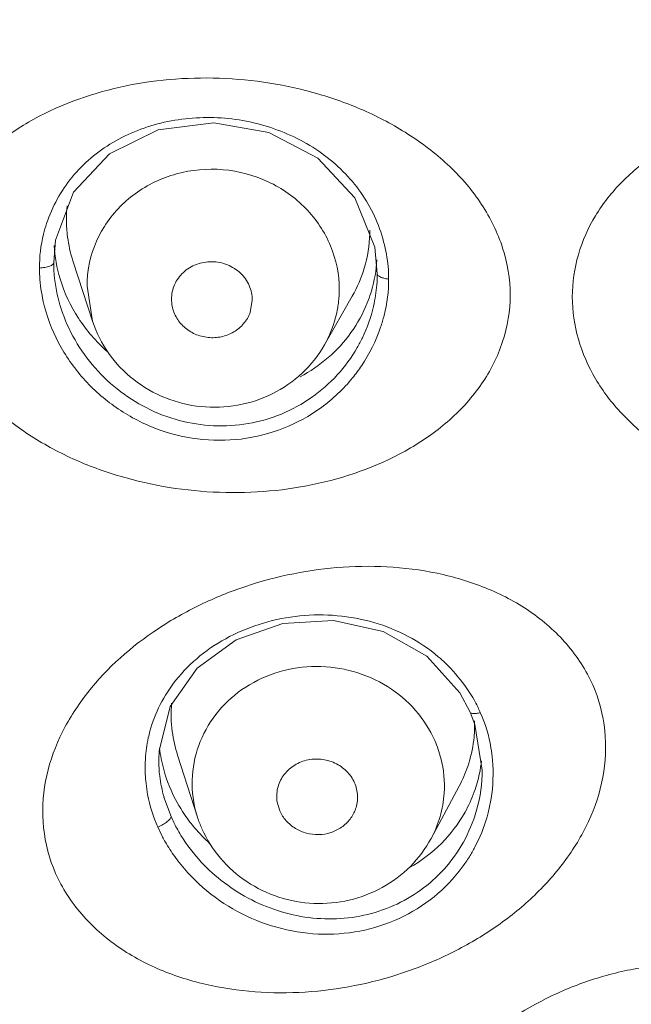
# Model space of a CAD drawing. Units: inches. Extents: x 4.1 to 34.2, y -54.2 to -0.4.
# Drawn here: x 5.3 to 5.6, y -18.3 to -17.8 of the extents above; entities that cross this region are included whole.
import ezdxf

# ---------------------------------------------------------------- set-up
doc = ezdxf.new("R2010")
doc.units = ezdxf.units.IN
doc.header["$MEASUREMENT"] = 0
doc.layers.add('Layer 1', color=7, linetype='Continuous', lineweight=0)

msp = doc.modelspace()

# ---------------------------------------------------------------- linework, layer by layer
at = {"layer": 'Layer 1', "color": 7, "lineweight": 5}
for p, q in [((5.45229, -17.91466), (5.45352, -17.92756)), ((5.31531, -17.95062), (5.30592, -17.92184)), ((5.31531, -17.95062), (5.3126, -17.93365)), ((5.35363, -17.93992), (5.35383, -17.94254)), ((5.39178, -17.94645), (5.39287, -17.94039)), ((5.42788, -17.96212), (5.4414, -17.93842)), ((5.49858, -18.14042), (5.50092, -18.1465)), ((5.50092, -18.1465), (5.50449, -18.16854)), ((5.34742, -18.16359), (5.34756, -18.15929)), ((5.36626, -18.19144), (5.35658, -18.16133)), ((5.34742, -18.16359), (5.34742, -18.16347)), ((5.50449, -18.16851), (5.50449, -18.16854)), ((5.47969, -18.20176), (5.49332, -18.17637)), ((5.35339, -18.19111), (5.34998, -18.18165)), ((5.40494, -18.18407), (5.40622, -18.18836)), ((5.36626, -18.19144), (5.36534, -18.18826))]:
    msp.add_line(p, q, dxfattribs=at)
for points in [[(5.30606, -17.88794), (5.32345, -17.8693), (5.34723, -17.85771), (5.37411, -17.85426), (5.4009, -17.859), (5.42471, -17.87147), (5.44266, -17.89069), (5.45229, -17.91466)], [(5.29645, -17.92211), (5.29734, -17.91119), (5.30606, -17.88794)], [(5.34756, -18.15929), (5.35304, -18.13774), (5.36607, -18.11911), (5.38499, -18.10532), (5.40775, -18.09741), (5.43228, -18.09596), (5.45636, -18.10131), (5.47754, -18.11331), (5.49355, -18.13103), (5.49858, -18.14042)]]:
    msp.add_lwpolyline(points, dxfattribs=at)
for points, knots in [([(4.3645, -17.79268), (4.36166, -17.84595), (4.36168, -17.89942), (4.36457, -17.95272), (4.36747, -18.00605), (4.37325, -18.05922), (4.38187, -18.11192), (4.39049, -18.16474), (4.40196, -18.21709), (4.41619, -18.26867), (4.43047, -18.32043), (4.44752, -18.37141), (4.46722, -18.42135), (4.487, -18.47151), (4.50945, -18.52061), (4.53441, -18.56841), (4.55949, -18.61645), (4.58711, -18.66316), (4.61708, -18.70832), (4.64721, -18.75374), (4.67972, -18.79759), (4.71438, -18.83966), (4.74925, -18.88199), (4.78631, -18.92253), (4.82531, -18.96109), (4.86456, -18.99989), (4.90579, -19.03669), (4.94874, -19.07135), (4.99196, -19.10622), (5.03694, -19.13891), (5.08341, -19.16931), (5.13015, -19.19989), (5.1784, -19.22815), (5.22792, -19.25399), (5.2777, -19.27996), (5.32875, -19.30348), (5.38081, -19.32449), (5.4331, -19.34559), (5.48641, -19.36415), (5.54049, -19.38011), (5.59476, -19.39613), (5.64979, -19.40953), (5.70534, -19.42027), (5.76104, -19.43104), (5.81725, -19.43914), (5.87373, -19.44455), (5.93024, -19.44996), (5.98703, -19.45267), (6.04377, -19.45267)], [0, 0, 0, 0, 1, 1, 1, 2, 2, 2, 3, 3, 3, 4, 4, 4, 5, 5, 5, 6, 6, 6, 7, 7, 7, 8, 8, 8, 9, 9, 9, 10, 10, 10, 11, 11, 11, 12, 12, 12, 13, 13, 13, 14, 14, 14, 15, 15, 15, 16, 16, 16, 16]), ([(5.51812, -17.93793), (5.51812, -17.93021), (5.51678, -17.92247), (5.51441, -17.91509), (5.51199, -17.90758), (5.50849, -17.90045), (5.50417, -17.89388), (5.49978, -17.88719), (5.49453, -17.88106), (5.48875, -17.87554), (5.48288, -17.86994), (5.47646, -17.86496), (5.46968, -17.86053), (5.46285, -17.85607), (5.45565, -17.85218), (5.44822, -17.84883), (5.44076, -17.84547), (5.43306, -17.84266), (5.4252, -17.84036), (5.40953, -17.83577), (5.39323, -17.8332), (5.37691, -17.83263), (5.36878, -17.83234), (5.36065, -17.83255), (5.35256, -17.83326), (5.34453, -17.83398), (5.33654, -17.83519), (5.32865, -17.83696), (5.31312, -17.84042), (5.29795, -17.84598), (5.28421, -17.85397), (5.27744, -17.85791), (5.27102, -17.86244), (5.26516, -17.86762), (5.25937, -17.87274), (5.25413, -17.8785), (5.24975, -17.88486), (5.24541, -17.89116), (5.24192, -17.89806), (5.23951, -17.90535), (5.23711, -17.91263), (5.2358, -17.9203), (5.2358, -17.92793)], [0, 0, 0, 0, 1, 1, 1, 2, 2, 2, 3, 3, 3, 4, 4, 4, 5, 5, 5, 6, 6, 6, 7, 7, 7, 8, 8, 8, 9, 9, 9, 10, 10, 10, 11, 11, 11, 12, 12, 12, 13, 13, 13, 14, 14, 14, 14]), ([(5.79469, -17.94361), (5.79469, -17.93669), (5.79365, -17.92974), (5.79174, -17.92307), (5.78981, -17.91631), (5.78697, -17.90983), (5.7834, -17.90379), (5.77977, -17.89766), (5.77539, -17.89198), (5.77049, -17.88681), (5.76552, -17.88157), (5.76002, -17.87685), (5.75414, -17.87266), (5.74227, -17.86419), (5.72886, -17.85785), (5.71488, -17.85354), (5.7008, -17.8492), (5.68615, -17.84692), (5.67146, -17.84663), (5.65684, -17.84634), (5.64219, -17.84802), (5.62804, -17.85182), (5.61412, -17.85557), (5.6007, -17.86137), (5.58879, -17.86939), (5.58291, -17.87335), (5.57741, -17.87785), (5.57244, -17.88289), (5.56753, -17.88787), (5.56315, -17.89338), (5.55953, -17.89936), (5.55595, -17.90528), (5.55311, -17.91166), (5.55118, -17.91832), (5.54926, -17.92495), (5.54824, -17.93186), (5.54824, -17.93874)], [0, 0, 0, 0, 1, 1, 1, 2, 2, 2, 3, 3, 3, 4, 4, 4, 5, 5, 5, 6, 6, 6, 7, 7, 7, 8, 8, 8, 9, 9, 9, 10, 10, 10, 11, 11, 11, 12, 12, 12, 12]), ([(5.45742, -17.9152), (5.45647, -17.91091), (5.45517, -17.90668), (5.4535, -17.90261), (5.45183, -17.89853), (5.44978, -17.8946), (5.44741, -17.89089), (5.445, -17.88713), (5.44225, -17.8836), (5.43924, -17.88031), (5.43618, -17.87699), (5.43284, -17.87392), (5.42928, -17.87114), (5.42201, -17.86547), (5.41381, -17.86097), (5.40515, -17.85776), (5.39636, -17.85449), (5.3871, -17.85254), (5.37775, -17.85192), (5.36849, -17.8513), (5.35914, -17.85197), (5.35009, -17.85402), (5.34133, -17.856), (5.33285, -17.85926), (5.32511, -17.86385), (5.31763, -17.86829), (5.31084, -17.87396), (5.30534, -17.88066), (5.30262, -17.88398), (5.30022, -17.88754), (5.29815, -17.8913), (5.29608, -17.89508), (5.29435, -17.89905), (5.29299, -17.90313)], [0, 0, 0, 0, 1, 1, 1, 2, 2, 2, 3, 3, 3, 4, 4, 4, 5, 5, 5, 6, 6, 6, 7, 7, 7, 8, 8, 8, 9, 9, 9, 10, 10, 10, 11, 11, 11, 11]), ([(5.31335, -17.92465), (5.31454, -17.9176), (5.31718, -17.91073), (5.32101, -17.90463), (5.3249, -17.89842), (5.33002, -17.89302), (5.33593, -17.88871), (5.34197, -17.8843), (5.34885, -17.88104), (5.35606, -17.87907), (5.36339, -17.87706), (5.37108, -17.87638), (5.37864, -17.87703), (5.38622, -17.87769), (5.39368, -17.87967), (5.40056, -17.88289), (5.40735, -17.88607), (5.41358, -17.89046), (5.41881, -17.89583), (5.42391, -17.90109), (5.42806, -17.90729), (5.43087, -17.91407), (5.43362, -17.92073), (5.43508, -17.92796), (5.43508, -17.93511)], [0, 0, 0, 0, 1, 1, 1, 2, 2, 2, 3, 3, 3, 4, 4, 4, 5, 5, 5, 6, 6, 6, 7, 7, 7, 8, 8, 8, 8]), ([(5.29299, -17.90313), (5.29241, -17.90486), (5.2919, -17.90661), (5.29146, -17.90839), (5.29013, -17.91373), (5.28944, -17.91928), (5.28959, -17.92477)], [0, 0, 0, 0, 1, 1, 1, 2, 2, 2, 2]), ([(5.28959, -17.92477), (5.29046, -17.92474), (5.29134, -17.92464), (5.2922, -17.92449), (5.29298, -17.92435), (5.29375, -17.92418), (5.29449, -17.92389), (5.29479, -17.92377), (5.29507, -17.92364), (5.29534, -17.92348), (5.29556, -17.92335), (5.29576, -17.92321), (5.29596, -17.92303), (5.29622, -17.92278), (5.29645, -17.92246), (5.29645, -17.92211)], [0, 0, 0, 0, 1, 1, 1, 2, 2, 2, 3, 3, 3, 4, 4, 4, 5, 5, 5, 5]), ([(5.29947, -17.94266), (5.29898, -17.94098), (5.29854, -17.93928), (5.29816, -17.93756), (5.29705, -17.93249), (5.29645, -17.92729), (5.29645, -17.92211)], [0, 0, 0, 0, 1, 1, 1, 2, 2, 2, 2]), ([(5.39287, -17.94039), (5.39287, -17.93798), (5.39235, -17.93554), (5.39138, -17.93331), (5.39038, -17.93104), (5.38892, -17.92898), (5.38712, -17.92728), (5.38529, -17.92553), (5.38311, -17.92415), (5.38076, -17.9232), (5.37838, -17.92225), (5.37582, -17.92174), (5.37325, -17.92171), (5.37069, -17.92168), (5.36813, -17.92212), (5.36574, -17.92302), (5.3634, -17.92391), (5.36121, -17.92524), (5.35938, -17.92694), (5.35758, -17.92861), (5.35611, -17.93063), (5.35512, -17.93288), (5.35414, -17.93509), (5.35363, -17.93752), (5.35363, -17.93992)], [0, 0, 0, 0, 1, 1, 1, 2, 2, 2, 3, 3, 3, 4, 4, 4, 5, 5, 5, 6, 6, 6, 7, 7, 7, 8, 8, 8, 8]), ([(5.2358, -17.92793), (5.2358, -17.93565), (5.23714, -17.94341), (5.23951, -17.95079), (5.24193, -17.95832), (5.24543, -17.96547), (5.24975, -17.97207), (5.25414, -17.97878), (5.25938, -17.98493), (5.26516, -17.99048), (5.27102, -17.9961), (5.27743, -18.00112), (5.28421, -18.00557), (5.29104, -18.01006), (5.29823, -18.01397), (5.30566, -18.01735), (5.31311, -18.02073), (5.3208, -18.02356), (5.32865, -18.02589), (5.3443, -18.03051), (5.3606, -18.03311), (5.37692, -18.03369), (5.38505, -18.03398), (5.39318, -18.03377), (5.40127, -18.03304), (5.40931, -18.03232), (5.4173, -18.0311), (5.4252, -18.02932), (5.44075, -18.02583), (5.45593, -18.02021), (5.46967, -18.01216), (5.47645, -18.00819), (5.48287, -18.00363), (5.48874, -17.99842), (5.49453, -17.99327), (5.49978, -17.98748), (5.50417, -17.98109), (5.50851, -17.97476), (5.512, -17.96784), (5.5144, -17.96053), (5.5168, -17.95324), (5.51812, -17.94556), (5.51812, -17.93793)], [0, 0, 0, 0, 1, 1, 1, 2, 2, 2, 3, 3, 3, 4, 4, 4, 5, 5, 5, 6, 6, 6, 7, 7, 7, 8, 8, 8, 9, 9, 9, 10, 10, 10, 11, 11, 11, 12, 12, 12, 13, 13, 13, 14, 14, 14, 14]), ([(5.28959, -17.92477), (5.28956, -17.92612), (5.28958, -17.92747), (5.28965, -17.92882), (5.28985, -17.9329), (5.29047, -17.93697), (5.29138, -17.94096)], [0, 0, 0, 0, 1, 1, 1, 2, 2, 2, 2]), ([(5.45898, -17.93012), (5.45824, -17.93004), (5.45751, -17.92991), (5.45679, -17.92973), (5.45617, -17.92958), (5.45556, -17.92939), (5.45499, -17.92912), (5.45458, -17.92893), (5.45419, -17.92871), (5.45389, -17.92836), (5.45369, -17.92813), (5.45352, -17.92785), (5.45352, -17.92756)], [0, 0, 0, 0, 1, 1, 1, 2, 2, 2, 3, 3, 3, 4, 4, 4, 4]), ([(5.29953, -17.92996), (5.30157, -17.93669), (5.3046, -17.94315), (5.30844, -17.94907), (5.31234, -17.95511), (5.31709, -17.9606), (5.32244, -17.96537)], [0, 0, 0, 0, 1, 1, 1, 2, 2, 2, 2]), ([(5.45515, -17.95351), (5.45579, -17.95162), (5.45637, -17.9497), (5.45686, -17.94776), (5.45833, -17.94201), (5.45911, -17.93604), (5.45898, -17.93012)], [0, 0, 0, 0, 1, 1, 1, 2, 2, 2, 2]), ([(5.45271, -17.93813), (5.45244, -17.93989), (5.45211, -17.94164), (5.45171, -17.94338), (5.45049, -17.94863), (5.44869, -17.95376), (5.44635, -17.95861)], [0, 0, 0, 0, 1, 1, 1, 2, 2, 2, 2]), ([(5.31516, -17.9717), (5.31159, -17.96743), (5.30842, -17.9628), (5.30577, -17.95788), (5.30315, -17.95304), (5.30102, -17.94793), (5.29947, -17.94266)], [0, 0, 0, 0, 1, 1, 1, 2, 2, 2, 2]), ([(5.35383, -17.94254), (5.35414, -17.94458), (5.35482, -17.94658), (5.35581, -17.9484), (5.35681, -17.95025), (5.35814, -17.95192), (5.3597, -17.95334), (5.36129, -17.95478), (5.36312, -17.95596), (5.36508, -17.95683), (5.36707, -17.95771), (5.3692, -17.95827), (5.37136, -17.9585), (5.37352, -17.95872), (5.37572, -17.9586), (5.37784, -17.95815), (5.37994, -17.9577), (5.38197, -17.95691), (5.38383, -17.95582), (5.38564, -17.95475), (5.38728, -17.95339), (5.38865, -17.95178), (5.38999, -17.9502), (5.39106, -17.94838), (5.39178, -17.94645)], [0, 0, 0, 0, 1, 1, 1, 2, 2, 2, 3, 3, 3, 4, 4, 4, 5, 5, 5, 6, 6, 6, 7, 7, 7, 8, 8, 8, 8]), ([(5.54824, -17.93874), (5.54824, -17.94567), (5.54927, -17.95262), (5.55118, -17.9593), (5.55312, -17.96607), (5.55596, -17.97256), (5.55953, -17.97862), (5.56316, -17.98477), (5.56754, -17.99046), (5.57244, -17.99565), (5.57741, -18.0009), (5.58291, -18.00563), (5.58879, -18.00984), (5.60066, -18.01834), (5.61406, -18.02472), (5.62805, -18.02905), (5.64211, -18.03341), (5.65677, -18.0357), (5.67146, -18.03599), (5.68608, -18.03628), (5.70073, -18.03459), (5.71488, -18.03076), (5.7288, -18.027), (5.74222, -18.02116), (5.75413, -18.0131), (5.76001, -18.00913), (5.76551, -18.00461), (5.77048, -17.99955), (5.77539, -17.99455), (5.77977, -17.98903), (5.78339, -17.98303), (5.78698, -17.9771), (5.78981, -17.97071), (5.79174, -17.96404), (5.79366, -17.9574), (5.79469, -17.95049), (5.79469, -17.94361)], [0, 0, 0, 0, 1, 1, 1, 2, 2, 2, 3, 3, 3, 4, 4, 4, 5, 5, 5, 6, 6, 6, 7, 7, 7, 8, 8, 8, 9, 9, 9, 10, 10, 10, 11, 11, 11, 12, 12, 12, 12]), ([(5.43432, -17.94411), (5.43406, -17.94568), (5.43372, -17.94724), (5.43332, -17.94878), (5.4321, -17.95343), (5.43026, -17.95795), (5.42788, -17.96212)], [0, 0, 0, 0, 1, 1, 1, 2, 2, 2, 2]), ([(5.42788, -17.96212), (5.42499, -17.96717), (5.42131, -17.97181), (5.41705, -17.97581), (5.41275, -17.97984), (5.40785, -17.98321), (5.40258, -17.98583), (5.39727, -17.98847), (5.39158, -17.99034), (5.38575, -17.99139), (5.37988, -17.99244), (5.37387, -17.99267), (5.36795, -17.99206), (5.36202, -17.99146), (5.35618, -17.99002), (5.35065, -17.9878), (5.34515, -17.9856), (5.33995, -17.98262), (5.33529, -17.97896), (5.33066, -17.97533), (5.32655, -17.97103), (5.32315, -17.96622), (5.31978, -17.96144), (5.31712, -17.95616), (5.31531, -17.95062)], [0, 0, 0, 0, 1, 1, 1, 2, 2, 2, 3, 3, 3, 4, 4, 4, 5, 5, 5, 6, 6, 6, 7, 7, 7, 8, 8, 8, 8]), ([(5.41609, -17.9776), (5.42096, -17.97501), (5.42556, -17.97187), (5.42974, -17.96823), (5.43387, -17.96465), (5.43758, -17.96058), (5.44076, -17.95616)], [0, 0, 0, 0, 1, 1, 1, 2, 2, 2, 2]), ([(5.29881, -17.9611), (5.30207, -17.96732), (5.30614, -17.97315), (5.31082, -17.97841), (5.31555, -17.98372), (5.3209, -17.98846), (5.32674, -17.99251), (5.33259, -17.99658), (5.33893, -17.99995), (5.34557, -18.00253), (5.35221, -18.00509), (5.35916, -18.00686), (5.36622, -18.00775), (5.37327, -18.00864), (5.38043, -18.00866), (5.38748, -18.0078), (5.3945, -18.00693), (5.40141, -18.00519), (5.40799, -18.0026), (5.41452, -18.00002), (5.42073, -17.99661), (5.42641, -17.99246), (5.43205, -17.98835), (5.43717, -17.98352), (5.44155, -17.97812)], [0, 0, 0, 0, 1, 1, 1, 2, 2, 2, 3, 3, 3, 4, 4, 4, 5, 5, 5, 6, 6, 6, 7, 7, 7, 8, 8, 8, 8]), ([(5.44635, -17.95861), (5.44556, -17.96024), (5.44471, -17.96185), (5.4438, -17.96342), (5.44107, -17.96817), (5.4378, -17.97263), (5.43411, -17.97667)], [0, 0, 0, 0, 1, 1, 1, 2, 2, 2, 2]), ([(5.43411, -17.97667), (5.42666, -17.98481), (5.41729, -17.9914), (5.407, -17.99566), (5.39661, -17.99996), (5.38529, -18.00189), (5.37409, -18.00137), (5.36281, -18.00084), (5.35167, -17.99783), (5.34158, -17.99271), (5.33145, -17.98757), (5.32239, -17.98032), (5.31516, -17.9717)], [0, 0, 0, 0, 1, 1, 1, 2, 2, 2, 3, 3, 3, 4, 4, 4, 4]), ([(5.55819, -18.12722), (5.55502, -18.12005), (5.55065, -18.11339), (5.5455, -18.10744), (5.54024, -18.10136), (5.53416, -18.09603), (5.52754, -18.0915), (5.52083, -18.0869), (5.51357, -18.08311), (5.50603, -18.08007), (5.49844, -18.077), (5.49057, -18.07468), (5.48256, -18.07301), (5.47456, -18.07133), (5.46642, -18.0703), (5.45826, -18.06986), (5.45014, -18.06943), (5.44198, -18.06957), (5.43387, -18.07025), (5.41785, -18.07159), (5.40196, -18.07502), (5.38679, -18.08034), (5.3793, -18.08297), (5.37199, -18.08607), (5.36491, -18.08962), (5.35791, -18.09314), (5.35114, -18.09711), (5.34467, -18.10157), (5.33199, -18.11029), (5.32045, -18.12086), (5.31122, -18.13315), (5.30666, -18.13921), (5.30267, -18.14569), (5.29947, -18.15255), (5.29628, -18.15937), (5.29387, -18.16657), (5.29249, -18.17398), (5.2911, -18.1814), (5.29076, -18.18902), (5.29154, -18.19655), (5.29233, -18.20419), (5.29428, -18.21174), (5.29736, -18.21874)], [0, 0, 0, 0, 1, 1, 1, 2, 2, 2, 3, 3, 3, 4, 4, 4, 5, 5, 5, 6, 6, 6, 7, 7, 7, 8, 8, 8, 9, 9, 9, 10, 10, 10, 11, 11, 11, 12, 12, 12, 13, 13, 13, 14, 14, 14, 14]), ([(5.48314, -18.1135), (5.47866, -18.10969), (5.47372, -18.10638), (5.4685, -18.10362), (5.46321, -18.10082), (5.45763, -18.09858), (5.45188, -18.09692), (5.44607, -18.09523), (5.44009, -18.09413), (5.43406, -18.09359), (5.42802, -18.09305), (5.42193, -18.09309), (5.4159, -18.09369), (5.40992, -18.09429), (5.40399, -18.09545), (5.39823, -18.09715), (5.39257, -18.09883), (5.38707, -18.10102), (5.38184, -18.10374), (5.37675, -18.10639), (5.37191, -18.10952), (5.36746, -18.11314), (5.36315, -18.11666), (5.35919, -18.12063), (5.35574, -18.12498)], [0, 0, 0, 0, 1, 1, 1, 2, 2, 2, 3, 3, 3, 4, 4, 4, 5, 5, 5, 6, 6, 6, 7, 7, 7, 8, 8, 8, 8]), ([(5.49601, -18.12745), (5.49322, -18.12361), (5.49009, -18.12), (5.48668, -18.1167), (5.48553, -18.1156), (5.48435, -18.11453), (5.48314, -18.1135)], [0, 0, 0, 0, 1, 1, 1, 2, 2, 2, 2]), ([(5.36759, -18.15465), (5.36975, -18.14933), (5.37279, -18.14432), (5.37649, -18.13989), (5.38026, -18.13538), (5.38473, -18.13147), (5.38966, -18.12828), (5.39469, -18.12503), (5.40021, -18.12253), (5.40595, -18.12085), (5.41178, -18.11914), (5.41785, -18.11827), (5.42392, -18.11825), (5.43001, -18.11823), (5.4361, -18.11906), (5.44196, -18.12072), (5.44778, -18.12237), (5.45338, -18.12483), (5.4585, -18.12804), (5.46355, -18.1312), (5.46815, -18.13507), (5.47207, -18.13956), (5.47592, -18.14396), (5.47912, -18.14894), (5.48147, -18.15426)], [0, 0, 0, 0, 1, 1, 1, 2, 2, 2, 3, 3, 3, 4, 4, 4, 5, 5, 5, 6, 6, 6, 7, 7, 7, 8, 8, 8, 8]), ([(5.29736, -18.21874), (5.30052, -18.22591), (5.3049, -18.23258), (5.31005, -18.23854), (5.31531, -18.24463), (5.32139, -18.24998), (5.328, -18.25454), (5.33471, -18.25917), (5.34196, -18.26298), (5.3495, -18.26606), (5.35708, -18.26915), (5.36495, -18.2715), (5.37296, -18.2732), (5.38095, -18.27491), (5.38908, -18.27597), (5.39724, -18.27643), (5.40535, -18.2769), (5.4135, -18.27678), (5.42161, -18.27612), (5.43763, -18.27481), (5.45352, -18.27141), (5.46868, -18.2661), (5.47617, -18.26347), (5.48349, -18.26038), (5.49057, -18.25681), (5.49758, -18.25328), (5.50436, -18.24929), (5.51082, -18.24483), (5.51721, -18.24042), (5.5233, -18.23556), (5.52895, -18.23024), (5.53454, -18.22497), (5.53971, -18.21925), (5.5443, -18.2131), (5.54886, -18.20701), (5.55285, -18.20049), (5.55607, -18.19359), (5.55926, -18.18674), (5.56167, -18.1795), (5.56305, -18.17207), (5.56444, -18.16462), (5.56479, -18.15698), (5.56401, -18.14943), (5.56322, -18.14178), (5.56127, -18.13422), (5.55819, -18.12722)], [0, 0, 0, 0, 1, 1, 1, 2, 2, 2, 3, 3, 3, 4, 4, 4, 5, 5, 5, 6, 6, 6, 7, 7, 7, 8, 8, 8, 9, 9, 9, 10, 10, 10, 11, 11, 11, 12, 12, 12, 13, 13, 13, 14, 14, 14, 15, 15, 15, 15]), ([(5.35574, -18.12498), (5.35284, -18.12864), (5.35029, -18.13259), (5.34816, -18.13675), (5.34605, -18.14088), (5.34436, -18.14522), (5.34315, -18.14968)], [0, 0, 0, 0, 1, 1, 1, 2, 2, 2, 2]), ([(5.50249, -18.13823), (5.50205, -18.13729), (5.50158, -18.13636), (5.50108, -18.13544), (5.49959, -18.13266), (5.49787, -18.13), (5.49601, -18.12745)], [0, 0, 0, 0, 1, 1, 1, 2, 2, 2, 2]), ([(5.50355, -18.14067), (5.50296, -18.14083), (5.50234, -18.14096), (5.50175, -18.14105), (5.50125, -18.14112), (5.50076, -18.14117), (5.5002, -18.14114), (5.49956, -18.1411), (5.49883, -18.14095), (5.49858, -18.14042)], [0, 0, 0, 0, 1, 1, 1, 2, 2, 2, 3, 3, 3, 3]), ([(5.50949, -18.16367), (5.50932, -18.16168), (5.50908, -18.1597), (5.50875, -18.15774), (5.50777, -18.15186), (5.50606, -18.14606), (5.50355, -18.14067)], [0, 0, 0, 0, 1, 1, 1, 2, 2, 2, 2]), ([(5.34315, -18.14968), (5.34286, -18.15077), (5.3426, -18.15186), (5.34236, -18.15296), (5.34164, -18.15627), (5.34119, -18.15965), (5.34098, -18.16303)], [0, 0, 0, 0, 1, 1, 1, 2, 2, 2, 2]), ([(5.34098, -18.16303), (5.34092, -18.16402), (5.34088, -18.16501), (5.34086, -18.16601), (5.3408, -18.16902), (5.34094, -18.17205), (5.34125, -18.17504)], [0, 0, 0, 0, 1, 1, 1, 2, 2, 2, 2]), ([(5.44247, -18.17472), (5.44156, -18.17265), (5.44024, -18.17074), (5.43863, -18.16912), (5.43699, -18.16746), (5.43505, -18.16612), (5.43294, -18.16513), (5.43079, -18.16413), (5.42847, -18.16351), (5.42613, -18.16328), (5.42494, -18.16316), (5.42376, -18.16315), (5.42258, -18.16324), (5.4214, -18.16332), (5.42023, -18.16351), (5.41908, -18.1638), (5.41683, -18.16436), (5.41466, -18.16531), (5.41272, -18.16662), (5.41084, -18.16789), (5.40918, -18.16951), (5.40787, -18.17137), (5.4066, -18.1732), (5.40566, -18.17527), (5.40516, -18.17745), (5.40466, -18.17962), (5.40459, -18.18189), (5.40495, -18.18407)], [0, 0, 0, 0, 1, 1, 1, 2, 2, 2, 3, 3, 3, 4, 4, 4, 5, 5, 5, 6, 6, 6, 7, 7, 7, 8, 8, 8, 9, 9, 9, 9]), ([(5.50756, -18.18858), (5.50806, -18.18654), (5.50848, -18.18449), (5.50881, -18.18242), (5.5098, -18.17624), (5.51002, -18.1699), (5.50949, -18.16367)], [0, 0, 0, 0, 1, 1, 1, 2, 2, 2, 2]), ([(5.34125, -18.17504), (5.34145, -18.17685), (5.3417, -18.17865), (5.34203, -18.18044), (5.34303, -18.18589), (5.34469, -18.19125), (5.34705, -18.19624)], [0, 0, 0, 0, 1, 1, 1, 2, 2, 2, 2]), ([(5.443, -18.18745), (5.44371, -18.18542), (5.44404, -18.18323), (5.44395, -18.18105), (5.44386, -18.17887), (5.44335, -18.1767), (5.44247, -18.17472)], [0, 0, 0, 0, 1, 1, 1, 2, 2, 2, 2]), ([(5.36256, -18.19377), (5.36164, -18.19257), (5.36075, -18.19134), (5.3599, -18.19009), (5.35739, -18.18639), (5.3552, -18.18245), (5.35339, -18.17836)], [0, 0, 0, 0, 1, 1, 1, 2, 2, 2, 2]), ([(5.48601, -18.17984), (5.48576, -18.18364), (5.48509, -18.18744), (5.48403, -18.19111), (5.48297, -18.19481), (5.4815, -18.19838), (5.47969, -18.20176)], [0, 0, 0, 0, 1, 1, 1, 2, 2, 2, 2]), ([(5.34705, -18.19624), (5.34788, -18.19588), (5.34869, -18.19547), (5.34947, -18.19502), (5.3502, -18.19459), (5.35092, -18.19413), (5.35158, -18.19359), (5.35209, -18.19318), (5.35256, -18.19273), (5.35293, -18.19221), (5.35307, -18.19202), (5.35319, -18.19182), (5.35328, -18.19161), (5.35335, -18.19145), (5.35339, -18.19128), (5.35339, -18.19111)], [0, 0, 0, 0, 1, 1, 1, 2, 2, 2, 3, 3, 3, 4, 4, 4, 5, 5, 5, 5]), ([(5.40622, -18.18836), (5.40698, -18.1901), (5.40803, -18.19172), (5.4093, -18.19315), (5.41059, -18.19461), (5.4121, -18.19587), (5.41376, -18.19688), (5.41545, -18.19791), (5.41729, -18.19869), (5.4192, -18.19919), (5.42112, -18.19971), (5.42311, -18.19994), (5.4251, -18.19989), (5.42708, -18.19984), (5.42905, -18.19951), (5.43094, -18.19891), (5.4328, -18.19831), (5.43457, -18.19744), (5.43617, -18.19632), (5.43774, -18.19523), (5.43915, -18.1939), (5.44032, -18.19239), (5.44146, -18.19089), (5.44238, -18.18922), (5.443, -18.18745)], [0, 0, 0, 0, 1, 1, 1, 2, 2, 2, 3, 3, 3, 4, 4, 4, 5, 5, 5, 6, 6, 6, 7, 7, 7, 8, 8, 8, 8]), ([(5.49615, -18.18903), (5.49307, -18.19457), (5.48917, -18.19969), (5.48466, -18.20419), (5.48006, -18.20878), (5.47483, -18.21271), (5.46921, -18.2159)], [0, 0, 0, 0, 1, 1, 1, 2, 2, 2, 2]), ([(5.49824, -18.21062), (5.49917, -18.20912), (5.50005, -18.20759), (5.50088, -18.20602), (5.50336, -18.20135), (5.50537, -18.1964), (5.50683, -18.19132)], [0, 0, 0, 0, 1, 1, 1, 2, 2, 2, 2]), ([(5.34931, -18.20106), (5.34973, -18.20188), (5.35018, -18.20269), (5.35064, -18.2035), (5.35204, -18.20593), (5.35359, -18.20829), (5.35524, -18.21056)], [0, 0, 0, 0, 1, 1, 1, 2, 2, 2, 2]), ([(5.3719, -18.21708), (5.37057, -18.21583), (5.36929, -18.21453), (5.36805, -18.2132), (5.36437, -18.20924), (5.36106, -18.20491), (5.35823, -18.20031)], [0, 0, 0, 0, 1, 1, 1, 2, 2, 2, 2]), ([(5.47969, -18.20176), (5.47702, -18.20673), (5.4736, -18.21132), (5.4696, -18.21533), (5.46557, -18.21937), (5.46096, -18.22282), (5.45597, -18.22556), (5.45094, -18.22833), (5.44552, -18.23039), (5.43992, -18.23169), (5.43429, -18.23299), (5.42849, -18.23352), (5.42272, -18.23327), (5.41694, -18.23303), (5.4112, -18.23199), (5.4057, -18.23021), (5.40022, -18.22844), (5.39498, -18.22593), (5.39019, -18.22274), (5.38542, -18.21958), (5.3811, -18.21576), (5.3774, -18.21139), (5.37373, -18.20707), (5.37067, -18.20221), (5.36839, -18.19704)], [0, 0, 0, 0, 1, 1, 1, 2, 2, 2, 3, 3, 3, 4, 4, 4, 5, 5, 5, 6, 6, 6, 7, 7, 7, 8, 8, 8, 8]), ([(5.35524, -18.21056), (5.35919, -18.21602), (5.36376, -18.22107), (5.36884, -18.22553), (5.37399, -18.23004), (5.37966, -18.23395), (5.38568, -18.23719), (5.39171, -18.24045), (5.39811, -18.24304), (5.40471, -18.24489), (5.41128, -18.24673), (5.41805, -18.24784), (5.42487, -18.24816), (5.43162, -18.24847), (5.43842, -18.24801), (5.44506, -18.24673), (5.45165, -18.24547), (5.45809, -18.24341), (5.46418, -18.2406), (5.47023, -18.2378), (5.47594, -18.23427), (5.48111, -18.23006), (5.48625, -18.22588), (5.49087, -18.22104), (5.49478, -18.21572)], [0, 0, 0, 0, 1, 1, 1, 2, 2, 2, 3, 3, 3, 4, 4, 4, 5, 5, 5, 6, 6, 6, 7, 7, 7, 8, 8, 8, 8]), ([(5.48314, -18.21961), (5.47605, -18.22664), (5.46735, -18.23223), (5.45795, -18.23583), (5.44842, -18.23948), (5.43817, -18.2411), (5.42801, -18.24078), (5.41767, -18.24046), (5.40742, -18.23812), (5.39789, -18.23408), (5.38829, -18.23), (5.37942, -18.2242), (5.3719, -18.21708)], [0, 0, 0, 0, 1, 1, 1, 2, 2, 2, 3, 3, 3, 4, 4, 4, 4]), ([(5.47266, -18.46527), (5.46698, -18.45993), (5.46209, -18.45368), (5.45819, -18.44688), (5.45439, -18.44026), (5.45154, -18.43311), (5.44971, -18.42571), (5.44792, -18.41844), (5.44712, -18.41094), (5.4472, -18.40345), (5.44727, -18.39602), (5.44822, -18.3886), (5.44986, -18.38135), (5.4515, -18.37409), (5.45384, -18.36699), (5.45676, -18.36015), (5.4597, -18.35325), (5.46323, -18.34662), (5.46723, -18.34027), (5.47535, -18.32742), (5.48542, -18.31578), (5.4968, -18.30565), (5.50848, -18.29526), (5.52154, -18.28645), (5.5355, -18.27953), (5.54263, -18.27599), (5.55, -18.27295), (5.55756, -18.27046), (5.56521, -18.26794), (5.57305, -18.26599), (5.581, -18.26468), (5.58902, -18.26336), (5.59716, -18.26269), (5.6053, -18.26281), (5.61347, -18.26293), (5.62165, -18.26384), (5.62962, -18.26567), (5.63756, -18.2675), (5.64529, -18.27026), (5.65257, -18.27397), (5.65973, -18.27762), (5.66645, -18.2822), (5.67229, -18.28769)], [0, 0, 0, 0, 1, 1, 1, 2, 2, 2, 3, 3, 3, 4, 4, 4, 5, 5, 5, 6, 6, 6, 7, 7, 7, 8, 8, 8, 9, 9, 9, 10, 10, 10, 11, 11, 11, 12, 12, 12, 13, 13, 13, 14, 14, 14, 14])]:
    msp.add_open_spline(points, degree=3, knots=knots, dxfattribs=at)
for points in [[(5.30293, -17.89458), (5.30271, -17.89675), (5.3026, -17.89893), (5.3026, -17.90111)], [(5.3026, -17.90111), (5.3026, -17.90354), (5.30274, -17.90597), (5.30301, -17.90839)], [(5.30301, -17.90839), (5.30342, -17.91212), (5.30415, -17.91582), (5.30519, -17.91944)], [(5.44721, -17.92487), (5.44883, -17.91943), (5.44973, -17.9138), (5.44989, -17.90812)], [(5.44989, -17.90812), (5.4499, -17.90753), (5.44991, -17.90694), (5.44991, -17.90634)], [(5.2966, -17.91387), (5.29696, -17.91933), (5.29794, -17.92473), (5.29953, -17.92996)], [(5.45898, -17.92702), (5.45886, -17.92304), (5.45828, -17.91908), (5.45742, -17.9152)], [(5.30519, -17.91944), (5.30542, -17.92024), (5.30566, -17.92105), (5.30592, -17.92184)], [(5.45069, -17.93591), (5.45216, -17.93097), (5.45306, -17.92588), (5.45339, -17.92073)], [(5.31335, -17.92465), (5.31285, -17.92762), (5.3126, -17.93063), (5.3126, -17.93365)], [(5.4414, -17.93842), (5.44385, -17.93414), (5.4458, -17.92959), (5.44721, -17.92487)], [(5.45271, -17.93813), (5.45325, -17.93463), (5.45352, -17.9311), (5.45352, -17.92756)], [(5.45898, -17.93012), (5.45901, -17.92908), (5.45902, -17.92805), (5.45898, -17.92702)], [(5.43474, -17.94113), (5.43497, -17.93913), (5.43508, -17.93712), (5.43508, -17.93511)], [(5.44869, -17.94168), (5.4493, -17.94014), (5.44986, -17.93858), (5.45035, -17.93701)], [(5.45035, -17.93701), (5.45047, -17.93665), (5.45058, -17.93628), (5.45069, -17.93591)], [(5.29138, -17.94096), (5.29298, -17.94797), (5.29548, -17.95474), (5.29881, -17.9611)], [(5.43432, -17.94411), (5.43449, -17.94312), (5.43463, -17.94213), (5.43474, -17.94113)], [(5.44076, -17.95616), (5.44398, -17.95167), (5.44664, -17.94681), (5.44869, -17.94168)], [(5.44596, -17.97214), (5.44982, -17.96635), (5.45291, -17.96009), (5.45515, -17.95351)], [(5.44155, -17.97812), (5.44312, -17.9762), (5.44459, -17.9742), (5.44596, -17.97214)], [(5.35367, -18.13605), (5.35327, -18.14063), (5.35338, -18.14524), (5.35398, -18.14979)], [(5.50355, -18.14067), (5.50322, -18.13985), (5.50286, -18.13904), (5.50249, -18.13823)], [(5.50038, -18.15396), (5.50074, -18.15089), (5.50087, -18.1478), (5.50078, -18.14471)], [(5.35398, -18.14979), (5.3545, -18.15371), (5.35537, -18.15757), (5.35658, -18.16133)], [(5.34785, -18.15797), (5.34804, -18.15971), (5.34831, -18.16144), (5.34864, -18.16316)], [(5.36759, -18.15465), (5.36544, -18.15995), (5.36415, -18.16556), (5.36377, -18.17127)], [(5.48444, -18.16285), (5.48369, -18.15991), (5.48269, -18.15704), (5.48147, -18.15426)], [(5.49749, -18.16678), (5.49889, -18.16262), (5.49986, -18.15832), (5.50038, -18.15396)], [(5.48601, -18.17984), (5.48639, -18.17413), (5.48586, -18.16839), (5.48444, -18.16285)], [(5.34742, -18.16359), (5.34743, -18.16624), (5.3476, -18.1689), (5.34793, -18.17153)], [(5.34864, -18.16316), (5.34965, -18.16839), (5.35124, -18.17349), (5.35339, -18.17836)], [(5.49332, -18.17637), (5.49497, -18.17329), (5.49636, -18.17008), (5.49749, -18.16678)], [(5.50313, -18.17025), (5.50355, -18.16821), (5.50387, -18.16615), (5.5041, -18.16409)], [(5.34793, -18.17153), (5.34836, -18.17495), (5.34905, -18.17833), (5.34999, -18.18165)], [(5.36377, -18.17127), (5.36339, -18.17698), (5.36392, -18.18271), (5.36534, -18.18826)], [(5.50065, -18.17908), (5.50168, -18.1762), (5.50251, -18.17325), (5.50313, -18.17025)], [(5.50178, -18.18796), (5.50357, -18.18164), (5.50448, -18.17511), (5.50449, -18.16854)], [(5.49615, -18.18903), (5.49792, -18.18584), (5.49943, -18.18251), (5.50065, -18.17908)], [(5.35339, -18.19111), (5.35424, -18.19302), (5.35516, -18.19489), (5.35616, -18.19673)], [(5.36626, -18.19144), (5.36685, -18.19328), (5.36753, -18.19508), (5.36831, -18.19684)], [(5.50035, -18.19247), (5.50088, -18.19098), (5.50136, -18.18948), (5.50178, -18.18796)], [(5.50683, -18.19132), (5.50709, -18.19041), (5.50734, -18.1895), (5.50756, -18.18858)], [(5.34705, -18.19624), (5.34773, -18.19788), (5.34848, -18.19949), (5.34931, -18.20106)], [(5.36256, -18.19377), (5.3633, -18.19474), (5.36407, -18.1957), (5.36486, -18.19664)], [(5.48314, -18.21961), (5.49084, -18.21197), (5.49672, -18.20269), (5.50035, -18.19247)], [(5.35616, -18.19673), (5.35682, -18.19794), (5.35751, -18.19913), (5.35823, -18.20031)], [(5.36486, -18.19664), (5.36712, -18.19931), (5.36956, -18.20183), (5.37215, -18.20419)], [(5.49478, -18.21572), (5.496, -18.21407), (5.49715, -18.21237), (5.49824, -18.21062)]]:
    msp.add_open_spline(points, degree=3, dxfattribs=at)

doc.saveas('drawing.dxf')
